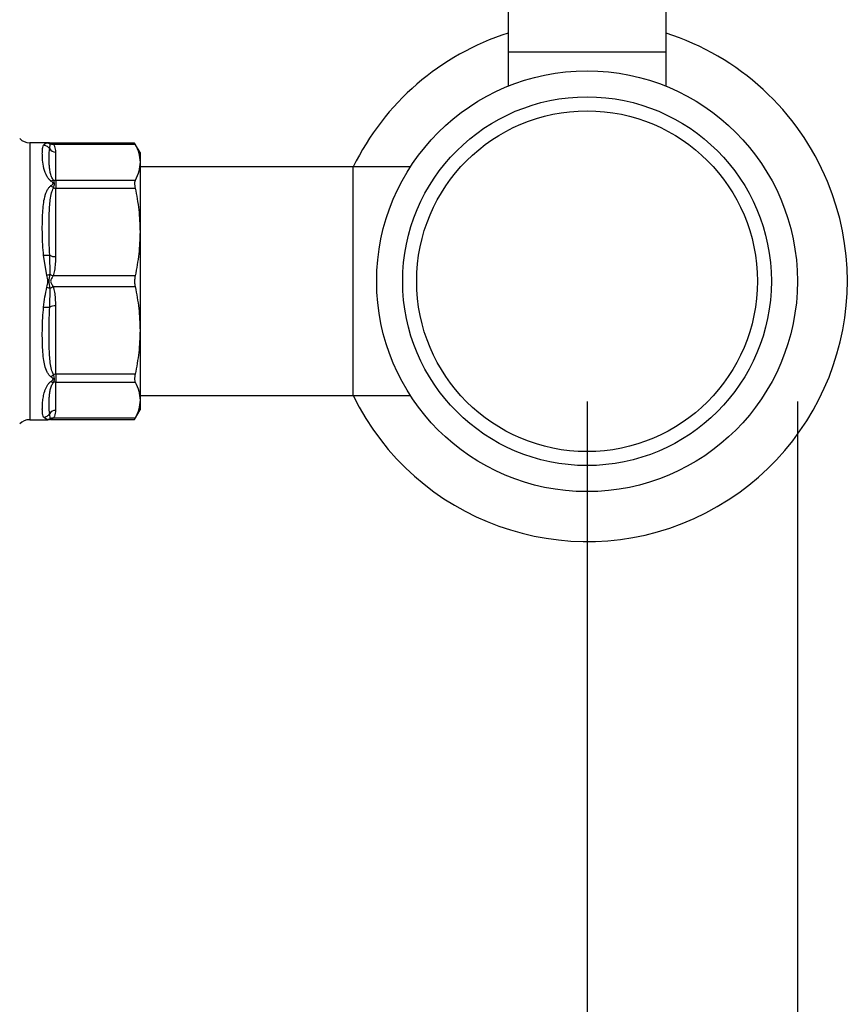
# Model space of a CAD drawing. Extents: x 0.4 to 10.6, y 0.4 to 8.1.
# Drawn here: x 4.3 to 4.6, y 2.8 to 3.2 of the extents above; entities that cross this region are included whole.
import ezdxf

# ---------------------------------------------------------------- set-up
doc = ezdxf.new("R2010")
doc.units = 0
doc.linetypes.add('SLD-SOLID', pattern=[0])
doc.layers.get('0').update_dxf_attribs({"linetype": 'CONTINUOUS'})
doc.styles.add('SLDTEXTSTYLE0', font='TXT', dxfattribs={"width": 0.75})
doc.dimstyles.new('SLDDIMSTYLE2', dxfattribs={"dimtxt": 0.125, "dimasz": 0.13, "dimexe": 0, "dimexo": 0.0625, "dimgap": 0.03125, "dimtad": 0, "dimtih": 1, "dimtoh": 1, "dimdec": 1, "dimlfac": 20, "dimrnd": 1e-09, "dimzin": 12, "dimtxsty": 'SLDTEXTSTYLE0', "dimsah": 1, "dimcen": 0.09, "dimazin": 3, "dimtfac": 1, "dimtdec": 1, "dimtofl": 0, "dimtmove": 0, "dimatfit": 3, "dimtolj": 1, "dimtzin": 12})

# ---------------------------------------------------------------- blocks, each defined once
blk = doc.blocks.new('_D_11')
at = {"color": 7, "linetype": 'SLD-SOLID'}
for p, q in [((2.694535650537031, 3.055655474833839), (2.694535650537031, 1.642132877699416)), ((4.584971674159864, 3.055655474833839), (4.584971674159864, 1.642132877699416)), ((2.694535650537031, 1.767132877699415), (3.478121712867855, 1.767132877699415)), ((4.584971674159864, 1.767132877699415), (3.801385611829041, 1.767132877699415))]:
    blk.add_line(p, q, dxfattribs=at)
for points in [[(2.694535650537031, 1.767132877699415), (2.82453565053703, 1.747132877699415), (2.82453565053703, 1.787132877699415)], [(4.584971674159864, 1.767132877699415), (4.454971674159864, 1.787132877699415), (4.454971674159864, 1.747132877699415)]]:
    blk.add_solid(points, dxfattribs=at)
at = {"color": 7, "linetype": 'SLD-SOLID', "insert": (3.478121712867854, 1.829047605937586), "char_height": 0.125, "attachment_point": 1, "style": 'SLDTEXTSTYLE0'}
blk.add_mtext('37.8', dxfattribs=at)
blk = doc.blocks.new('_D_12')
at = {"color": 7, "linetype": 'SLD-SOLID'}
for p, q in [((2.782035650537031, 3.055655474833839), (2.782035650537031, 2.031774461924754)), ((4.497471674159865, 3.055655474833839), (4.497471674159865, 2.031774461924754)), ((2.782035650537031, 2.156774461924754), (3.478121712867854, 2.156774461924753)), ((4.497471674159865, 2.156774461924754), (3.801385611829041, 2.156774461924753))]:
    blk.add_line(p, q, dxfattribs=at)
for points in [[(2.782035650537031, 2.156774461924754), (2.912035650537031, 2.136774461924754), (2.912035650537031, 2.176774461924754)], [(4.497471674159865, 2.156774461924754), (4.367471674159865, 2.176774461924754), (4.367471674159865, 2.136774461924754)]]:
    blk.add_solid(points, dxfattribs=at)
at = {"color": 7, "linetype": 'SLD-SOLID', "insert": (3.478121712867854, 2.218689190162925), "char_height": 0.125, "attachment_point": 1, "style": 'SLDTEXTSTYLE0'}
blk.add_mtext('34.3', dxfattribs=at)
blk = doc.blocks.new('_D_13')
at = {"color": 7, "linetype": 'SLD-SOLID'}
for p, q in [((2.782035650537031, 3.055655474833839), (2.782035650537031, 2.386955944664132)), ((3.708442146600416, 2.646339704811477), (3.708442146600416, 2.386955944664132)), ((2.782035650537031, 2.511955944664132), (3.708442146600416, 2.511955944664132)), ((3.708442146600416, 2.511955944664132), (3.998350973191032, 2.511955944664132))]:
    blk.add_line(p, q, dxfattribs=at)
for points in [[(2.782035650537031, 2.511955944664132), (2.912035650537031, 2.491955944664132), (2.912035650537031, 2.531955944664132)], [(3.708442146600416, 2.511955944664132), (3.578442146600416, 2.531955944664132), (3.578442146600416, 2.491955944664132)]]:
    blk.add_solid(points, dxfattribs=at)
at = {"color": 7, "linetype": 'SLD-SOLID', "insert": (3.998350973191032, 2.573870672902303), "char_height": 0.125, "attachment_point": 1, "style": 'SLDTEXTSTYLE0'}
blk.add_mtext('18.5', dxfattribs=at)

msp = doc.modelspace()

# ---------------------------------------------------------------- linework, layer by layer
at = {"color": 7, "linetype": 'SLD-SOLID'}
for p, q in [((4.464597640760956, 3.226620032376414), (4.464597640760956, 3.201029488000566)), ((4.530345670567438, 3.201029488000566), (4.530345670567438, 3.226620032376414)), ((4.464597640760956, 3.201029488000566), (4.464597640760956, 3.186745229013545)), ((4.464597640760956, 3.201029488000566), (4.530345670567438, 3.201029488000566)), ((4.530345670567438, 3.186745229013545), (4.530345670567438, 3.201029488000566)), ((4.27321756893321, 3.163234217948084), (4.265665848171333, 3.163234217948084)), ((4.27321756893321, 3.163234217948084), (4.273109799511505, 3.163220578105653)), ((4.273109799511505, 3.163220578105653), (4.27321756893321, 3.163234217948084)), ((4.27321756893321, 3.163234217948084), (4.273785983700167, 3.163178983919486)), ((4.27386923073849, 3.163087670307682), (4.273785983700167, 3.163178983919486)), ((4.274354398467125, 3.163123779223882), (4.273785983700167, 3.163178983919486)), ((4.273785983700167, 3.163178983919486), (4.273869289404479, 3.163087611641693)), ((4.273967437603996, 3.160712313748003), (4.274117153207802, 3.162815636116911)), ((4.309280373665945, 3.163123779223882), (4.274351875829599, 3.163123779223882)), ((4.275449868478828, 3.162674104418564), (4.309514098965931, 3.162674221750541)), ((4.3115464648212, 3.159198789899027), (4.309280373665945, 3.163123779223882)), ((4.276507088265735, 3.147571850881086), (4.276507088265735, 3.159375931852668)), ((4.3115464648212, 3.159198789899027), (4.3115464648212, 3.155123043649062)), ((4.3115464648212, 3.155123043649062), (4.3115464648212, 3.126145623732023)), ((4.400129174839508, 3.153194839257177), (4.3115464648212, 3.153194839257177)), ((4.423909961455165, 3.153194839257177), (4.400129174839508, 3.153194839257177)), ((4.400129174839508, 3.058116102948186), (4.400129174839508, 3.153194839257177)), ((4.276507088265735, 3.147571850881086), (4.276507088265735, 3.144375801135458)), ((4.309514098965931, 3.147571850881086), (4.276507088265735, 3.147571850881086)), ((4.276507088265735, 3.115878225008556), (4.276507088265735, 3.144375801135458)), ((4.276507088265735, 3.144375801135458), (4.309514098965931, 3.144375801135458)), ((4.3115464648212, 3.126145623732023), (4.3115464648212, 3.085165333139837)), ((4.272784379270787, 3.108167372751646), (4.271427728276268, 3.116406717570032)), ((4.274117211873791, 3.108542057756586), (4.273967437603996, 3.116431782613811)), ((4.309514098965931, 3.107915416995593), (4.27544975114685, 3.107915372996102)), ((4.273967437603996, 3.094879159591552), (4.274117153207802, 3.102768781783296)), ((4.275449927144817, 3.103395217213327), (4.309514098965931, 3.103395539876266)), ((4.276507088265735, 3.066935141069905), (4.276507088265735, 3.095432717196807)), ((4.3115464648212, 3.085165333139837), (4.3115464648212, 3.056187913222798)), ((4.309514098965931, 3.066935141069905), (4.276507088265735, 3.066935141069905)), ((4.276507088265735, 3.066935141069905), (4.276507088265735, 3.063739105990775)), ((4.276507088265735, 3.063739105990775), (4.309514098965931, 3.063739105990775)), ((4.276507088265735, 3.051935025019192), (4.276507088265735, 3.063739105990775)), ((4.3115464648212, 3.058116102948186), (4.400129174839508, 3.058116102948186)), ((4.3115464648212, 3.056187913222798), (4.3115464648212, 3.052112166972833)), ((4.400129174839508, 3.058116102948186), (4.423909961455165, 3.058116102948186)), ((4.274117211873791, 3.048495232755966), (4.273967437603996, 3.050598628457359)), ((4.309280373665945, 3.048187177647978), (4.3115464648212, 3.052112166972833)), ((4.265665848171333, 3.048076738923776), (4.27321756893321, 3.048076738923776)), ((4.272784261938809, 3.048131562290451), (4.271427728276268, 3.049089387225576)), ((4.273109799511505, 3.048090378766207), (4.27321756893321, 3.048076738923776)), ((4.27321756893321, 3.048076738923776), (4.273110503503372, 3.048090290767224)), ((4.273785983700167, 3.048131958285877), (4.27321756893321, 3.048076738923776)), ((4.273869289404479, 3.048223301230675), (4.273785983700167, 3.048131958285877)), ((4.273785983700167, 3.048131958285877), (4.273868761410578, 3.048222714570786)), ((4.274354398467125, 3.048187192314475), (4.273785983700167, 3.048131958285877)), ((4.274348238538284, 3.048187177647978), (4.309280373665945, 3.048187177647978)), ((4.309514098965931, 3.048636720454821), (4.27544975114685, 3.048636691121827))]:
    msp.add_line(p, q, dxfattribs=at)
at = {"color": 8, "linetype": 'SLD-SOLID'}
for p, q in [((4.265665848171333, 3.163234217948084), (4.265665848171333, 3.048077750912085)), ((4.272784261938809, 3.163179394581409), (4.273109799511505, 3.163220578105653)), ((4.274117211873791, 3.162815753448889), (4.27386923073849, 3.163087670307682)), ((4.273110503503372, 3.048090290767224), (4.272784261938809, 3.048131562290451)), ((4.273868761410578, 3.048222714570786), (4.274117211873791, 3.048495203422971))]:
    msp.add_line(p, q, dxfattribs=at)
at = {"color": 7, "linetype": 'SLD-SOLID'}
for radius in [0.08749999999999947, 0.07667322834645596, 0.0708661417322828]:
    msp.add_circle((4.497471674159865, 3.105655474833839), radius, dxfattribs=at)
for centre, radius, start, end in [((4.497471674159865, 3.105655474833839), 0.1082500000004036, 107.6791314494418, 153.9495250986928), ((4.497471674159865, 3.105655474833839), 0.1082500000004033, 22.52267358593465, 72.32086855055776), ((4.26566584874077, 3.169139726802342), 0.005905511811023167, 225.0000098815547, 270.0000000000008), ((4.276467534661847, 3.162382122451822), 0.003006450798869684, 213.7388644564473, 270.7538190712207), ((4.276505378191442, 3.150743083159772), 0.003171247406257079, 251.7037048436395, 270.0308963735189), ((4.497471674159865, 3.105655474833839), 0.1082500000004036, 206.050474901308, 22.52267358593465), ((4.276497232605776, 3.151748848618257), 0.007373054069897611, 262.3037632310514, 270.0765880573705), ((4.27627624491238, 3.120921718678221), 0.005048773816456543, 242.7869429768247, 272.6206289118192), ((4.276276214103391, 3.090389364874797), 0.005048634025433087, 87.37894846504689, 117.2134796463085), ((4.276497232605769, 3.059562093587159), 0.007373054069844317, 89.92341194257456, 97.69623676894959), ((4.276505441020125, 3.060567192711281), 0.003171913707220028, 89.97024502107048, 108.2935109450137), ((4.276467522919045, 3.04892887506123), 0.003006410315711127, 89.24594696538942, 146.2618877687894), ((4.26566584874077, 3.042171222865335), 0.005905511811023612, 90, 134.9999901184461)]:
    msp.add_arc(centre, radius, start, end, dxfattribs=at)
for points, knots in [([(4.27451250330735, 3.147300095353762), (4.274211331596709, 3.147557654588121), (4.273548423619604, 3.148124567299373), (4.272351161829257, 3.149932388498897), (4.271417193348015, 3.15277669936534), (4.271028769223275, 3.155720062710709), (4.270899939589662, 3.158015263618614), (4.270905180047111, 3.159804232007172), (4.271006286397291, 3.16125099804079), (4.271297099217565, 3.161920723606154), (4.271427728276268, 3.162221554979787)], [0, 0, 0, 0, 0.04264164766298689, 0.09385837843909198, 0.2616022504417573, 0.4549057881806734, 0.5843616387584849, 0.7128794020207903, 0.8710294360022798, 1, 1, 1, 1]), ([(4.271427728276268, 3.162221554979787), (4.271582683677765, 3.162446613856011), (4.271908064887673, 3.162919200992306), (4.272483083082419, 3.163089957156911), (4.272784261938809, 3.163179394581409)], [0, 0, 0, 0, 0.4762272582984116, 0.9999999999999999, 0.9999999999999999, 0.9999999999999999, 0.9999999999999999]), ([(4.271427728276268, 3.162221584312781), (4.271679391098387, 3.162197373266274), (4.272191614642529, 3.162148095156996), (4.27290965478088, 3.161825370974401), (4.273536662018008, 3.161348774346529), (4.273825515399098, 3.160922000402522), (4.273967437603996, 3.160712313748003)], [0, 0, 0, 0, 0.2456598458177123, 0.5000053477066652, 0.7543378470302883, 1, 1, 1, 1]), ([(4.272784261938809, 3.163179394581409), (4.273016649045651, 3.163161324392596), (4.273481451061391, 3.163125181853111), (4.27390528315251, 3.162918900363194), (4.274117211873791, 3.162815753448889)], [0, 0, 0, 0, 0.499970092584337, 1, 1, 1, 1]), ([(4.273889529170668, 3.163140968358645), (4.273888981666782, 3.163141183640967), (4.273664034563445, 3.163229634400802), (4.273416124332734, 3.163230122789634), (4.27316881749639, 3.163230609989764)], [0, 0, 0, 0, 0.002433922810001632, 0.9999999999999999, 0.9999999999999999, 0.9999999999999999, 0.9999999999999999]), ([(4.274117211873791, 3.162815753448889), (4.274328348112331, 3.162748387393016), (4.274750611115984, 3.162613658303902), (4.27521678617741, 3.162653956015035), (4.275449868478828, 3.162674104418564)], [0, 0, 0, 0, 0.5000112174488511, 1, 1, 1, 1]), ([(4.274354398467125, 3.163123779223882), (4.274378672800172, 3.163118654625812), (4.274431493107271, 3.163107503635861), (4.274734951690142, 3.163024564943293), (4.275035500131841, 3.162905110714009), (4.275280354014992, 3.162779637281093), (4.275403805221834, 3.16270278154297), (4.275449868478828, 3.162674104418564)], [0, 0, 0, 0, 0.2098000150791019, 0.4565192874460563, 0.7208745202297969, 0.8958501173293427, 1, 1, 1, 1]), ([(4.276507088265735, 3.159375931852668), (4.276490530494451, 3.159792430750568), (4.276459146075944, 3.1605818833584), (4.276213658798221, 3.161696432418549), (4.275691743101929, 3.162364498443578), (4.275449868478828, 3.162674104418564)], [0, 0, 0, 0, 0.3746919268301798, 0.7102096074236347, 1, 1, 1, 1]), ([(4.309514098965931, 3.162674221750541), (4.309417281591519, 3.162860379954875), (4.309291730462503, 3.163101786756824), (4.309282488736441, 3.163119683384181), (4.309280373665945, 3.163123779223882)], [0, 0, 0, 0, 0.771139018581898, 1, 1, 1, 1]), ([(4.309514098965931, 3.162674221750541), (4.310095661786544, 3.161431255919386), (4.31126427597377, 3.158933593666847), (4.311452107813304, 3.156397197824153), (4.3115464648212, 3.155123043649062)], [0, 0, 0, 0, 0.497651686048618, 1, 1, 1, 1]), ([(4.275509825119538, 3.147732155695897), (4.27520854617898, 3.148187042392353), (4.274522296913855, 3.149223177412549), (4.274158237599944, 3.150930775634208), (4.273874688269347, 3.152763140185483), (4.273741280265305, 3.154767336770155), (4.27369498645005, 3.15685279058213), (4.273711716386469, 3.158942264150119), (4.273881799501021, 3.160119544437735), (4.273967437603996, 3.160712313748003)], [0, 0, 0, 0, 0.08515242269593058, 0.1939590845308891, 0.3199373610114464, 0.4514057211096109, 0.6226693630261408, 0.8100112405049397, 1, 1, 1, 1]), ([(4.3115464648212, 3.155123043649062), (4.311453917564273, 3.153861326255939), (4.311267871627979, 3.151324920515401), (4.310100679492345, 3.148827131915742), (4.309514098965931, 3.147571850881086)], [0, 0, 0, 0, 0.4974430442880011, 1, 1, 1, 1]), ([(4.271427728276268, 3.116406717570032), (4.271292820136953, 3.11788158353141), (4.270991331077906, 3.121177574071156), (4.270897728635733, 3.125868605706672), (4.270907539379005, 3.130310160833338), (4.271035730362581, 3.134104576985133), (4.271315156314874, 3.137557288206636), (4.271762798898529, 3.140224557641203), (4.272342758955683, 3.142173439381275), (4.272908005123578, 3.143465394556758), (4.273567102037314, 3.144565772276093), (4.274216911679482, 3.145151350390045), (4.27451250330735, 3.145417723765745)], [0, 0, 0, 0, 0.134582540074586, 0.3007614186757602, 0.4383131131039221, 0.5636986306099733, 0.6812375641762642, 0.7994844212366423, 0.8574664357911467, 0.9082577411915342, 0.9582674034582961, 1, 1, 1, 1]), ([(4.27451250330735, 3.147300242018734), (4.274690898423275, 3.147412229042278), (4.275039373447129, 3.147630983241339), (4.275355483089688, 3.147698932898596), (4.275509766453548, 3.147732097029908)], [0, 0, 0, 0, 0.5119308521794359, 1, 1, 1, 1]), ([(4.27451250330735, 3.145417723765745), (4.274724346578306, 3.1455773448484), (4.275025038138605, 3.145803911933508), (4.275289021587449, 3.146103562705392), (4.275360898109986, 3.146265808083815), (4.275381708916647, 3.146419990054594), (4.275305669001644, 3.146618993428267), (4.275015695079847, 3.14693495440974), (4.274721176186496, 3.147148671947722), (4.27451250330735, 3.147300095353762)], [0, 0, 0, 0, 0.2841065035444499, 0.4032624093119684, 0.4560329341913082, 0.5052325809548743, 0.6047335259538161, 0.7199453242867752, 1, 1, 1, 1]), ([(4.275509766453548, 3.144442181701957), (4.275355460457103, 3.144625285490112), (4.275039328414024, 3.145000416567182), (4.274690874646, 3.145276529777966), (4.27451250330735, 3.145417870430718)], [0, 0, 0, 0, 0.4881061563471365, 0.9999999999999999, 0.9999999999999999, 0.9999999999999999, 0.9999999999999999]), ([(4.275509825119538, 3.144442211034952), (4.275621130776062, 3.144784834251116), (4.275838620011413, 3.145454313805194), (4.276040468799169, 3.146681578003741), (4.275722044486152, 3.147312000060456), (4.275509825119538, 3.147732155695897)], [0, 0, 0, 0, 0.259051638011783, 0.5061822051677347, 0.9999999999999999, 0.9999999999999999, 0.9999999999999999, 0.9999999999999999]), ([(4.309514098965931, 3.147571850881086), (4.309421576577317, 3.147297912624726), (4.309236448418578, 3.146749789237859), (4.309290572904503, 3.145543540937465), (4.309453051887875, 3.144694721901953), (4.309514098965931, 3.144375801135458)], [0, 0, 0, 0, 0.3841283669306474, 0.7686029117354888, 1, 1, 1, 1]), ([(4.273967437603996, 3.116431782613811), (4.273879431095505, 3.118395794263758), (4.273703869549407, 3.122313742239808), (4.273694810039562, 3.127889552979714), (4.273754211081729, 3.132622213348546), (4.273904220814416, 3.136449814503613), (4.274186538466387, 3.139512119848348), (4.274535508915458, 3.142192176520147), (4.275212506993198, 3.143755600216678), (4.275509825119538, 3.144442211034952)], [0, 0, 0, 0, 0.1983995163727212, 0.3957812488754219, 0.5772038016574553, 0.699378026240362, 0.8095650714803385, 0.9163664447525607, 1, 1, 1, 1]), ([(4.309514098965931, 3.144375801135458), (4.310095661777657, 3.141375020461286), (4.311264274161998, 3.135345148213935), (4.31145210730253, 3.129221715284819), (4.3115464648212, 3.126145623732023)], [0, 0, 0, 0, 0.4976524462006112, 1, 1, 1, 1]), ([(4.3115464648212, 3.126145623732023), (4.311453918381556, 3.123099573371972), (4.311267874552059, 3.116976173314595), (4.310100679506977, 3.110945943469979), (4.309514098965931, 3.107915416995593)], [0, 0, 0, 0, 0.4974442844677638, 1, 1, 1, 1]), ([(4.271427728276268, 3.116406717570032), (4.271684633585221, 3.116433496736156), (4.272203925104018, 3.116487626383789), (4.272925040033705, 3.116513543020254), (4.273544509356881, 3.11649897743851), (4.273828737414823, 3.116453819294881), (4.273967437603996, 3.116431782613811)], [0, 0, 0, 0, 0.2507534702100074, 0.5068565959965627, 0.7593514028154102, 0.9999999999999999, 0.9999999999999999, 0.9999999999999999, 0.9999999999999999]), ([(4.27544975114685, 3.107915372996102), (4.275691199236249, 3.108664046122956), (4.276221999536684, 3.110309931669832), (4.276462527020103, 3.113001649999946), (4.276492036358766, 3.114906574894091), (4.276507088265735, 3.115878225008556)], [0, 0, 0, 0, 0.2901844562776352, 0.637942495041339, 1, 1, 1, 1]), ([(4.272784261938809, 3.103143276123772), (4.27300122355678, 3.103983074386759), (4.273433933448763, 3.105657974394713), (4.273000492198535, 3.107332471762333), (4.272784379270787, 3.108167372751646)], [0, 0, 0, 0, 0.5014020293742146, 1, 1, 1, 1]), ([(4.272784379270787, 3.108167372751646), (4.273020809146473, 3.10823583889892), (4.273485637231145, 3.108370445356796), (4.273909126118042, 3.108485516386026), (4.274117211873791, 3.108542057756586)], [0, 0, 0, 0, 0.5086393948279924, 1, 1, 1, 1]), ([(4.274117211873791, 3.102768767116799), (4.273950502588395, 3.103741069609045), (4.273620398088699, 3.105666345858618), (4.273952758629597, 3.107589934164554), (4.274117270539779, 3.108542072423083)], [0, 0, 0, 0, 0.5050197302656766, 1, 1, 1, 1]), ([(4.274117211873791, 3.108542057756586), (4.27432258871425, 3.108427187176599), (4.274744350947365, 3.108191288755794), (4.275210561509562, 3.108008863651194), (4.27544975114685, 3.107915270330621)], [0, 0, 0, 0, 0.4869493385962892, 1, 1, 1, 1]), ([(4.27544975114685, 3.107915372996102), (4.275403773915298, 3.10784391647989), (4.275162234428396, 3.107468522623429), (4.274799461554944, 3.106909233867083), (4.274443022286272, 3.106225930144354), (4.274311323151275, 3.105647178905444), (4.274448945928849, 3.105072988005336), (4.274733967606942, 3.104527385409172), (4.275036221765449, 3.104039213837971), (4.275280192461711, 3.103658881437973), (4.275403646818154, 3.103467108627755), (4.275449927144817, 3.103395217213327)], [0, 0, 0, 0, 0.0519693106582545, 0.2730186269872267, 0.3945421963471633, 0.5014468413739505, 0.60824398669104, 0.7283476879225967, 0.8605092088997636, 0.9477079662102358, 1, 1, 1, 1]), ([(4.309514098965931, 3.107915416995593), (4.30942157686404, 3.107350028206459), (4.309236449174398, 3.106218740458516), (4.309290569760978, 3.104617615334586), (4.30945305184678, 3.103729295754523), (4.309514098965931, 3.103395539876266)], [0, 0, 0, 0, 0.3841307224858669, 0.7686080592821024, 1, 1, 1, 1]), ([(4.271427728276268, 3.094904239301829), (4.271595614686345, 3.096320078559324), (4.271921703642335, 3.099070089981436), (4.272502491728172, 3.101812696472538), (4.272784261938809, 3.103143276123772)], [0, 0, 0, 0, 0.5148485006684967, 1, 1, 1, 1]), ([(4.272784261938809, 3.103143276123772), (4.273016670418112, 3.103076000141511), (4.273481479686547, 3.102941450403086), (4.273905303482068, 3.102826327577334), (4.274117211873791, 3.102768767116799)], [0, 0, 0, 0, 0.5000082723946335, 0.9999999999999999, 0.9999999999999999, 0.9999999999999999, 0.9999999999999999]), ([(4.274117211873791, 3.102768767116799), (4.274328350861609, 3.102886622797414), (4.274750646611939, 3.103122344080302), (4.275216827093248, 3.103304256950043), (4.275449927144817, 3.103395217213327)], [0, 0, 0, 0, 0.4999789546852932, 1, 1, 1, 1]), ([(4.276507088265735, 3.095432717196807), (4.276490541112337, 3.096438080102129), (4.276459173311154, 3.098343907828115), (4.276213786395527, 3.101034595516774), (4.275691829562766, 3.102647644809473), (4.275449927144817, 3.103395217213327)], [0, 0, 0, 0, 0.3746291552660408, 0.7101700562938842, 1, 1, 1, 1]), ([(4.309514098965931, 3.103395539876266), (4.31009566178286, 3.100394745638285), (4.311264275222646, 3.094364840743312), (4.311452107601547, 3.088241420862716), (4.3115464648212, 3.085165333139837)], [0, 0, 0, 0, 0.4976520011919408, 1, 1, 1, 1]), ([(4.27451250330735, 3.065893218439617), (4.274217852796495, 3.066158584469641), (4.273571257788703, 3.06674091622855), (4.272639439115357, 3.068287935494869), (4.27186981062978, 3.070523645252568), (4.271329757449755, 3.073643258363741), (4.271040139613583, 3.077072475520255), (4.270907918074223, 3.080984080553331), (4.270897417586028, 3.08542650462782), (4.270991170552945, 3.090131970354618), (4.271292740256841, 3.09342860595728), (4.271427728276268, 3.094904239301829)], [0, 0, 0, 0, 0.04158676100412038, 0.09125995396151425, 0.2007768529949245, 0.3067560601583453, 0.4360219757307351, 0.5602762971405092, 0.6991447203757806, 0.865331769717331, 1, 1, 1, 1]), ([(4.271427728276268, 3.094904253968326), (4.271679389147128, 3.094877945074952), (4.272191601808148, 3.094824397822105), (4.27290966474812, 3.09479754926999), (4.273536650987601, 3.094811103517471), (4.27382551326936, 3.094856738251927), (4.273967437603996, 3.094879159591552)], [0, 0, 0, 0, 0.245664447975724, 0.5000079678102486, 0.7543430175111031, 1, 1, 1, 1]), ([(4.275509825119538, 3.066868731170411), (4.275214246108562, 3.067549691391938), (4.274539436335808, 3.069104330237325), (4.274187139695721, 3.071791440467996), (4.273900893972551, 3.074887833570106), (4.2737249027914, 3.079594556928862), (4.273645417720235, 3.08622681097828), (4.273856430529736, 3.091896511769253), (4.273967437603996, 3.094879159591552)], [0, 0, 0, 0, 0.082980481055356, 0.1894452497805318, 0.3015281009644789, 0.4259889775112762, 0.6980312031759917, 1, 1, 1, 1]), ([(4.3115464648212, 3.085165333139837), (4.311453919350318, 3.082119285952072), (4.31126787801808, 3.075995910367412), (4.310100679524318, 3.069965665985479), (4.309514098965931, 3.066935141069905)], [0, 0, 0, 0, 0.4974457544946931, 0.9999999999999999, 0.9999999999999999, 0.9999999999999999, 0.9999999999999999]), ([(4.27451250330735, 3.065893071774645), (4.274690874646, 3.066034412427397), (4.275039328414024, 3.066310525638182), (4.275355460457103, 3.066685656715251), (4.275509766453548, 3.066868760503406)], [0, 0, 0, 0, 0.5118938436528633, 0.9999999999999999, 0.9999999999999999, 0.9999999999999999, 0.9999999999999999]), ([(4.275509825119538, 3.063578801175963), (4.275621130004258, 3.063782779568956), (4.275838613153687, 3.064181341262222), (4.276040471070615, 3.065235039453941), (4.275722043816845, 3.066215376655657), (4.275509825119538, 3.066868731170411)], [0, 0, 0, 0, 0.2590646653093069, 0.5061970052620773, 1, 1, 1, 1]), ([(4.309514098965931, 3.066935141069905), (4.309421576087465, 3.066409504800307), (4.309236449364379, 3.065357772280311), (4.309290575899607, 3.06429961941311), (4.309453051845956, 3.063892189655486), (4.309514098965931, 3.063739105990775)], [0, 0, 0, 0, 0.3841317792417512, 0.7685997096478163, 1, 1, 1, 1]), ([(4.271427728276268, 3.049089387225576), (4.271296996954677, 3.049390465963339), (4.271006007119126, 3.0500606255802), (4.270904727171479, 3.051513375271792), (4.270900358953756, 3.053307854717317), (4.271010506477245, 3.055277158342568), (4.271278042987128, 3.057473615325804), (4.271728521752264, 3.059462815552619), (4.272304201684743, 3.061038411052019), (4.272869941388767, 3.062157548948729), (4.273535832218229, 3.063174395649339), (4.274207726524992, 3.063749836717761), (4.27451250330735, 3.064010861518098)], [0, 0, 0, 0, 0.1290146131198784, 0.2871686799945923, 0.4170392726814067, 0.5457496513091548, 0.6736085611261997, 0.7943567915765146, 0.8532051341536879, 0.9048270798298754, 0.9568287808288357, 1, 1, 1, 1]), ([(4.273967437603996, 3.050598628457359), (4.273859421845431, 3.051513457241154), (4.273650282253555, 3.053284744329456), (4.273719600494555, 3.056172424634704), (4.273879320970518, 3.058611958892166), (4.274169190265852, 3.060430023127426), (4.27452860249081, 3.062098611612357), (4.275208871885494, 3.063124808551739), (4.275509825119538, 3.063578801175963)], [0, 0, 0, 0, 0.285677337086692, 0.5531270851614197, 0.6872826043822226, 0.8078754184239941, 0.915003505057807, 1, 1, 1, 1]), ([(4.27451250330735, 3.064010861518098), (4.274724383075718, 3.06416411586021), (4.2750251122935, 3.064381635724331), (4.275289036431553, 3.064676414901598), (4.275360883541457, 3.064837283029065), (4.275381714312147, 3.06499124246952), (4.275305654699465, 3.065191472801305), (4.275015744137757, 3.065512911300548), (4.274721189820519, 3.065735510706083), (4.27451250330735, 3.065893218439617)], [0, 0, 0, 0, 0.2841235788950504, 0.4032676753095372, 0.456050532283218, 0.5052214274276324, 0.6047286292937113, 0.7199572395287065, 1, 1, 1, 1]), ([(4.27451250330735, 3.064010861518098), (4.274686705277667, 3.063901155686187), (4.27503512307618, 3.063681735295196), (4.275351586909435, 3.063613103681288), (4.275509825119538, 3.063578786509466)], [0, 0, 0, 0, 0.499980113131011, 1, 1, 1, 1]), ([(4.309514098965931, 3.063739105990775), (4.310095661784904, 3.062496134231049), (4.311264275639345, 3.059998460769635), (4.311452107719022, 3.057462066334777), (4.3115464648212, 3.056187913222798)], [0, 0, 0, 0, 0.4976518263608123, 1, 1, 1, 1]), ([(4.3115464648212, 3.056187913222798), (4.311453917564273, 3.054926195829675), (4.311267871627979, 3.052389790089137), (4.310100679492345, 3.049892001489478), (4.309514098965931, 3.048636720454821)], [0, 0, 0, 0, 0.4974430442880011, 1, 1, 1, 1]), ([(4.271427728276268, 3.049089387225576), (4.271684637155997, 3.049114485353859), (4.272203947039923, 3.049165218151025), (4.272925011852745, 3.049494778799849), (4.273544514085449, 3.049971882587863), (4.273828738783591, 3.050393085589723), (4.273967437603996, 3.050598628457359)], [0, 0, 0, 0, 0.2507528161165192, 0.5068661541373597, 0.7593555972781441, 1, 1, 1, 1]), ([(4.27544975114685, 3.048636691121827), (4.275691172206836, 3.048946759726161), (4.276221962734976, 3.049628479366791), (4.276462548562533, 3.050743415749175), (4.276492043207306, 3.051532511535655), (4.276507088265735, 3.051935025019192)], [0, 0, 0, 0, 0.2901398998773771, 0.6379042105922159, 1, 1, 1, 1]), ([(4.272784261938809, 3.048131532957457), (4.273020711300808, 3.048150193530044), (4.273485578144711, 3.048186880799617), (4.273909106511371, 3.048393639549849), (4.274117211873791, 3.048495232755966)], [0, 0, 0, 0, 0.5086389040222143, 1, 1, 1, 1]), ([(4.273169345490291, 3.048080302882604), (4.273417861016843, 3.048080415242246), (4.27366659543133, 3.048080527700852), (4.273888805630317, 3.048169440941062), (4.273889001176767, 3.048169519185304)], [0, 0, 0, 0, 0.999119993364355, 1, 1, 1, 1]), ([(4.27544975114685, 3.048636691121827), (4.275216692120661, 3.048656864216448), (4.274750580325638, 3.048697209864067), (4.274328332801574, 3.0485625383007), (4.274117211873791, 3.048495203422971)], [0, 0, 0, 0, 0.5000067122922263, 1, 1, 1, 1]), ([(4.27544975114685, 3.048636691121827), (4.27540376513448, 3.0486081419721), (4.27516419052952, 3.048459408674399), (4.274809891431867, 3.048307625121006), (4.274433137501745, 3.048203683571477), (4.274379319910168, 3.048192401885669), (4.274354398467125, 3.048187177647978)], [0, 0, 0, 0, 0.1038486769285537, 0.5410233344604937, 0.7874605590135844, 1, 1, 1, 1]), ([(4.309280373665945, 3.048187177647978), (4.309304896368761, 3.048234711788746), (4.309336696828554, 3.048296352935878), (4.309481060364122, 3.048573331889763), (4.309514098965931, 3.048636720454821)], [0, 0, 0, 0, 0.7711430266839094, 1, 1, 1, 1])]:
    msp.add_open_spline(points, degree=3, knots=knots, dxfattribs=at)

# ---------------------------------------------------------------- dimensions: what is measured, and where the dimension line sits
for base, p1, p2, picture, middle in [((2.694535650537031, 1.767132877699416), (4.584971674159864, 3.105655474833839), (2.694535650537031, 3.105655474833839), '_D_11', (3.639753662348448, 1.767132877699416)), ((2.782035650537031, 2.156774461924753), (4.497471674159865, 3.105655474833839), (2.782035650537031, 3.105655474833839), '_D_12', (3.639753662348448, 2.156774461924753)), ((2.782035650537031, 2.511955944664132), (3.708442146600416, 2.696339704811476), (2.782035650537031, 3.105655474833839), '_D_13', (4.159982922671626, 2.511955944664132))]:
    dim = msp.add_linear_dim(base=base, p1=p1, p2=p2, dimstyle='SLDDIMSTYLE2', dxfattribs=at)
    dim.commit()
    dim.dimension.update_dxf_attribs({"geometry": picture, "text_midpoint": middle, "dimtype": 160})

doc.saveas('drawing.dxf')
